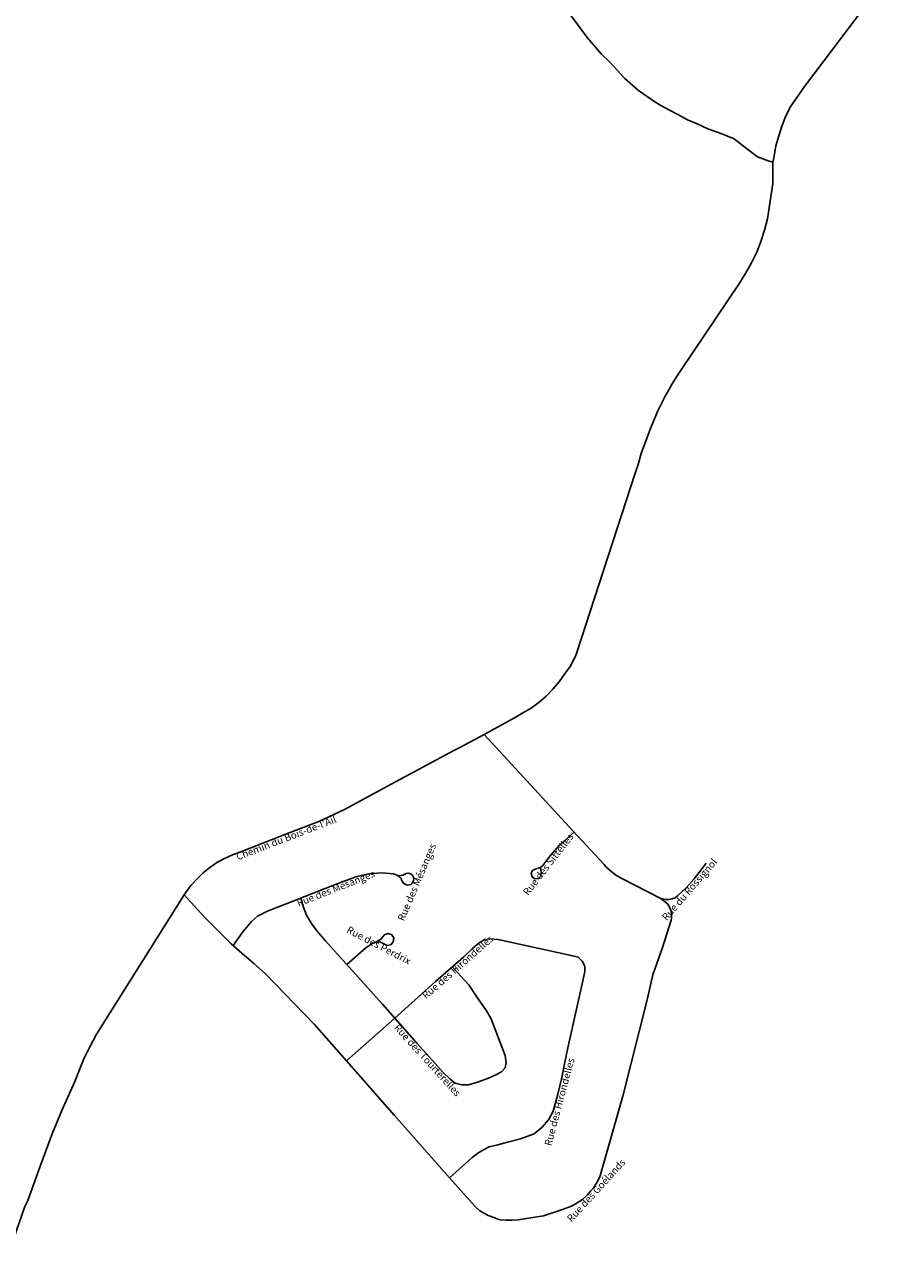
# Model space of a CAD drawing. Units: inches. Extents: x 153756 to 234095, y 5157710 to 5251414.
# Drawn here: x 209161 to 210595, y 5173765 to 5175842 of the extents above; entities that cross this region are included whole.
import ezdxf

# ---------------------------------------------------------------- set-up
doc = ezdxf.new("R2010")
doc.units = ezdxf.units.IN
doc.header["$MEASUREMENT"] = 0
for name, color, linetype in [('Local 2', 10, 'Continuous'), ('Odonyme', 10, 'Continuous'), ('Urbain', 10, 'Continuous')]:
    doc.layers.add(name, color=color, linetype=linetype)

# ---------------------------------------------------------------- blocks, each defined once
blk = doc.blocks.new('RoutesETcheminsFer_ACAD_1_FMEBLOCK87')
at = {"layer": 'Urbain'}
for points in [[(123.9, 56.5, 0), (117.2, 59.1, 0), (98, 60.8, 0), (75.7, 58.9, 0), (54.5, 54.2, 0), (18.5, 40.6, 0), (-65.4, 7.6, 0), (-93.8, -3.4, 0), (-110.6, -11.9, 0), (-120.8, -20.7, 0), (-128.8, -30.9, 0), (-134.9, -38.2, 0), (-151.5, -60.8, 0)], [(123.9, 56.5, 0), (126.7, 55.9, 0), (130.1, 56.1, 0), (133.4, 57.1, 0), (135.4, 58.2, 0), (138.8, 59.9, 0), (142.1, 60.2, 0), (145.8, 59.2, 0), (148.5, 57.3, 0), (150.5, 54.5, 0), (151.5, 50.9, 0), (151.1, 47.5, 0), (150.1, 45.1, 0), (148.4, 43, 0), (146.4, 41.5, 0), (143.8, 40.5, 0), (140.7, 40.2, 0), (137.7, 41, 0), (134.7, 42.9, 0), (132.6, 45.5, 0), (131.6, 48.2, 0), (130.1, 51.2, 0), (127.3, 54.2, 0), (123.9, 56.5, 0)]]:
    blk.add_polyline3d(points, dxfattribs=at)

msp = doc.modelspace()

# ---------------------------------------------------------------- linework, layer by layer
at = {"layer": 'Local 2'}
for points in [[(209128, 5173765, 0), (209161, 5173860, 0), (209166, 5173870, 0), (209186, 5173926, 0), (209207, 5173982, 0), (209223, 5174021, 0), (209245, 5174070, 0), (209252, 5174088, 0), (209260, 5174108, 0), (209270, 5174128, 0), (209280, 5174147, 0), (209292, 5174166, 0), (209428, 5174383, 0), (209433, 5174390, 0), (209440, 5174399, 0), (209450, 5174410, 0), (209460, 5174420, 0), (209471, 5174429, 0), (209483, 5174437, 0), (209496, 5174444, 0), (209509, 5174450, 0), (209523, 5174455, 0), (209597, 5174484, 0), (209654, 5174506, 0), (209697, 5174526, 0), (209776, 5174569, 0), (209880, 5174625, 0), (209890, 5174630, 0), (209931, 5174652, 0), (209982, 5174680, 0), (209996, 5174688, 0), (210010, 5174696, 0), (210023, 5174706, 0), (210035, 5174716, 0), (210046, 5174728, 0), (210057, 5174740, 0), (210066, 5174753, 0), (210075, 5174766, 0), (210083, 5174781, 0), (210086, 5174788, 0), (210184, 5175090, 0), (210189, 5175105, 0), (210194, 5175123, 0), (210203, 5175147, 0), (210210, 5175165, 0), (210212, 5175171, 0), (210222, 5175195, 0), (210234, 5175218, 0), (210238, 5175225, 0), (210246, 5175240, 0), (210252, 5175249, 0), (210260, 5175262, 0), (210359, 5175409, 0), (210370, 5175426, 0), (210379, 5175443, 0), (210388, 5175461, 0), (210395, 5175479, 0), (210401, 5175498, 0), (210406, 5175517, 0), (210415, 5175576, 0), (210415, 5175587, 0), (210415, 5175604, 0), (210415, 5175612, 0), (210417, 5175622, 0), (210420, 5175639, 0), (210425, 5175656, 0), (210430, 5175672, 0), (210436, 5175688, 0), (210444, 5175704, 0), (210468, 5175739, 0), (210595, 5175907, 0)], [(210065, 5175873, 0), (210088, 5175842, 0), (210104, 5175821, 0), (210128, 5175793, 0), (210141, 5175780, 0), (210167, 5175752, 0), (210190, 5175732, 0), (210217, 5175713, 0), (210227, 5175707, 0), (210242, 5175699, 0), (210257, 5175691, 0), (210272, 5175683, 0), (210288, 5175676, 0), (210306, 5175668, 0), (210325, 5175661, 0), (210334, 5175658, 0), (210343, 5175654, 0), (210348, 5175652, 0), (210353, 5175649, 0), (210371, 5175635, 0), (210389, 5175621, 0), (210407, 5175614, 0), (210415, 5175612, 0)]]:
    msp.add_polyline3d(points, dxfattribs=at)
at = {"layer": 'Urbain'}
for points in [[(209931, 5174652, 0), (210080, 5174490, 0), (210132, 5174434, 0), (210135, 5174430, 0), (210143, 5174423, 0), (210152, 5174416, 0), (210161, 5174411, 0), (210227, 5174377, 0), (210232, 5174373, 0), (210238.7, 5174367.5, 0), (210242.3, 5174361.4, 0), (210244.3, 5174355.8, 0), (210245.3, 5174349.8, 0), (210245.3, 5174344.7, 0), (210244.3, 5174340.2, 0), (210230.1, 5174294.7, 0), (210214, 5174249, 0), (210204.4, 5174206.7, 0), (210163.4, 5174045, 0), (210125, 5173910, 0), (210119.5, 5173899.4, 0), (210114.4, 5173891.3, 0), (210109.3, 5173885.8, 0), (210104.3, 5173879.7, 0), (210095.7, 5173872.1, 0), (210087.1, 5173866.1, 0), (210077.5, 5173860.5, 0), (210062.3, 5173855, 0), (210030.5, 5173844.7, 0), (209988, 5173838, 0), (209978, 5173837, 0), (209968, 5173837, 0), (209958, 5173838, 0), (209953.9, 5173838.9, 0), (209949, 5173841, 0), (209938, 5173845, 0), (209933, 5173848, 0), (209924, 5173853, 0), (209916, 5173860, 0), (209873.2, 5173908.5, 0), (209781, 5174013, 0), (209700.2, 5174104.6, 0), (209646, 5174166, 0), (209564, 5174251, 0), (209545, 5174268, 0), (209525, 5174285, 0), (209507, 5174301, 0), (209463, 5174345, 0), (209428, 5174383, 0)], [(210081.7, 5174488.2, 0), (210065, 5174473.1, 0), (210057.5, 5174466.1, 0), (210041.3, 5174447.6, 0), (210029.3, 5174432.2, 0), (210025.4, 5174428.7, 0), (210018, 5174426.4, 0), (210012.7, 5174424.3, 0), (210010, 5174419.2, 0), (210009.9, 5174418.5, 0), (210011.5, 5174413, 0), (210016.2, 5174409.7, 0), (210021.9, 5174410.2, 0), (210026, 5174414.3, 0), (210026.6, 5174420, 0), (210025.4, 5174428.7, 0)], [(210227, 5174377, 0), (210235, 5174375, 0), (210241, 5174375, 0), (210246, 5174376, 0), (210251, 5174378, 0), (210255, 5174381, 0), (210270, 5174395, 0), (210283, 5174410, 0), (210295, 5174425, 0), (210303, 5174436, 0)], [(209623.7, 5174377.4, 0), (209627.4, 5174363.1, 0), (209633.5, 5174349, 0), (209641.7, 5174334.7, 0), (209650.5, 5174322.8, 0), (209664.6, 5174306.5, 0), (209760.6, 5174199.3, 0), (209781.3, 5174176.1, 0), (209818.3, 5174134.1, 0), (209844.5, 5174105.2, 0), (209861.8, 5174085.7, 0), (209874.2, 5174073.5, 0), (209882.7, 5174067.2, 0), (209893.6, 5174064.5, 0), (209904.8, 5174064.1, 0), (209920.1, 5174068.7, 0), (209938.1, 5174075.5, 0), (209950.8, 5174081.1, 0), (209960, 5174086.2, 0), (209966.1, 5174092.8, 0), (209968, 5174101.5, 0), (209966.1, 5174113.4, 0), (209942, 5174175.9, 0), (209935.2, 5174188.3, 0), (209918.2, 5174212.6, 0), (209905.1, 5174232.1, 0), (209885.9, 5174253.2, 0), (209877.7, 5174262, 0)], [(209700.2, 5174104.6, 0), (209781.4, 5174176.3, 0), (209849.6, 5174237.4, 0), (209897, 5174278.9, 0), (209912.2, 5174293.2, 0), (209922.5, 5174302.3, 0), (209932, 5174307.8, 0), (209940.6, 5174308.9, 0), (209954.4, 5174308, 0), (210076.8, 5174281.1, 0), (210088.9, 5174278.4, 0), (210095.6, 5174271.7, 0), (210099.7, 5174263, 0)], [(209700.9, 5174265.9, 0), (209732.7, 5174294.3, 0), (209743.5, 5174301.5, 0), (209749.4, 5174303.8, 0), (209756.3, 5174304.2, 0), (209762.8, 5174300.8, 0), (209768.4, 5174298.1, 0), (209774.5, 5174299.3, 0), (209778.7, 5174304, 0), (209779.4, 5174310.2, 0), (209776.2, 5174315.6, 0), (209770.5, 5174318, 0), (209764.4, 5174316.6, 0), (209760.5, 5174312.2, 0), (209757.9, 5174308.4, 0), (209749.4, 5174303.8, 0)], [(210099.7, 5174263, 0), (210099.9, 5174254.3, 0), (210096.7, 5174238.6, 0), (210071.5, 5174126.5, 0), (210065.6, 5174099.4, 0), (210061, 5174076.5, 0), (210054.5, 5174048.4, 0), (210047, 5174020.3, 0), (210039, 5174005.8, 0), (210028.4, 5173993.4, 0), (210014.9, 5173982, 0), (209992.1, 5173973.6, 0), (209972.5, 5173968.7, 0), (209953.9, 5173963.6, 0), (209939.6, 5173960.2, 0), (209930.8, 5173955.9, 0), (209922, 5173950.7, 0), (209910.9, 5173942.2, 0), (209873.2, 5173908.5, 0)]]:
    msp.add_polyline3d(points, dxfattribs=at)

# ---------------------------------------------------------------- block references
msp.add_blockref('RoutesETcheminsFer_ACAD_1_FMEBLOCK87', (209661.6, 5174359), dxfattribs=at)

# ---------------------------------------------------------------- texts
at = {"layer": 'Odonyme', "color": 7, "char_height": 12, "attachment_point": 2}
for s, insert, width, rotation in [("{\\fArial|b0|i0;Chemin du Bois-de-l'Ail}", (209597, 5174484), 276, 21.1081), ('{\\fArial|b0|i0;Rue des Sittelles}', (210033.6, 5174437.8), 204, 52.1136), ('{\\fArial|b0|i0;Rue des Mésanges}', (209812.7, 5174406.5), 192, 66.9145), ('{\\fArial|b0|i0;Rue du Rossignol}', (210270.8, 5174395.9), 192, 49.0898), ('{\\fArial|b0|i0;Rue des Mésanges}', (209680.1, 5174399.6), 192, 21.5117), ('{\\fArial|b0|i0;Rue des Perdrix}', (209757.3, 5174303.6), 180, 332.3425), ('{\\fArial|b0|i0;Rue des Hirondelles}', (209882.7, 5174266.4), 228, 41.2385), ('{\\fArial|b0|i0;Rue des Tourterelles}', (209840.5, 5174109.6), 240, 312.2304), ('{\\fArial|b0|i0;Rue des Hirondelles}', (210051.5, 5174037.2), 228, 74.982), ('{\\fArial|b0|i0;Rue des Goélands}', (210114.4, 5173891.3), 192, 47.6683)]:
    msp.add_mtext(s, dxfattribs=dict(at, insert=insert, width=width, rotation=rotation))

doc.saveas('drawing.dxf')
